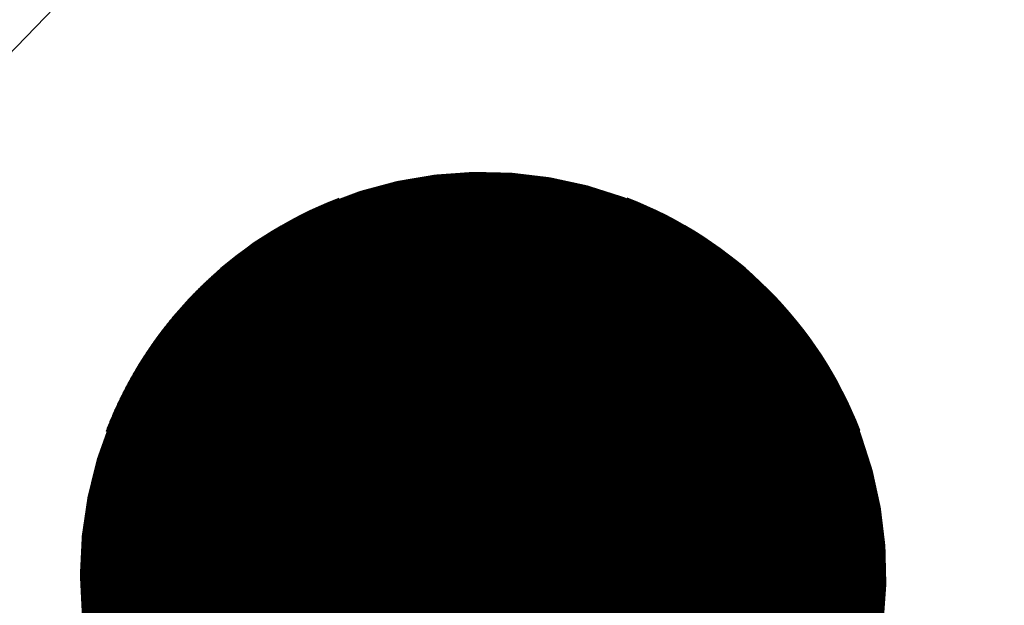
# Model space of a CAD drawing. Units: feet. Extents: x 48867 to 53327, y 49159 to 53507.
# Drawn here: x 51107 to 51149, y 50522 to 50547 of the extents above; entities that cross this region are included whole.
import ezdxf

# ---------------------------------------------------------------- set-up
doc = ezdxf.new("R2010")
doc.units = ezdxf.units.FT
doc.header["$LTSCALE"] = 400
doc.header["$MEASUREMENT"] = 0
doc.linetypes.add('PHANTOM3', pattern=[0.825, 0.5, -0.075, 0.05, -0.075, 0.05, -0.075])
doc.layers.add('ELRP 14c', color=5, linetype='PHANTOM3')
doc.layers.add('ESRG', color=7, linetype='Continuous')
pattern_1 = [(45, (0, 0), (-4.464061539407716e-05, 4.464061539407717e-05), [])]

# ---------------------------------------------------------------- blocks, each defined once
blk = doc.blocks.new('*X7')
at = {"color": 0}
for p, q in [((49575.10113425605, 73514.03583672816), (49575.10115931491, 73514.03586178702)), ((49575.10121932705, 73514.03583341082), (49575.10125126127, 73514.03586534502)), ((49575.10130447106, 73514.03583016648), (49575.10134311573, 73514.03586881114)), ((49575.10138968825, 73514.03582699531), (49575.10143487858, 73514.03587218563)), ((49575.10147497879, 73514.0358238975), (49575.10152655009, 73514.0358754688)), ((49575.10156034285, 73514.03582087324), (49575.10161813055, 73514.03587866093)), ((49575.10164578066, 73514.03581792269), (49575.10170962026, 73514.03588176228)), ((49575.10173129236, 73514.03581504604), (49575.10180101946, 73514.03588477313)), ((49575.10181687814, 73514.03581224348), (49575.10189232844, 73514.03588769377)), ((49575.10190253822, 73514.0358095152), (49575.1019835475, 73514.03589052448)), ((49575.10198827276, 73514.03580686139), (49575.10207467688, 73514.0358932655)), ((49575.10207408194, 73514.03580428223), (49575.10216571687, 73514.03589591716)), ((49575.10215996597, 73514.03580177792), (49575.10225666773, 73514.03589847968)), ((49575.10224592505, 73514.03579934863), (49575.10234752975, 73514.03590095333)), ((49575.10233195932, 73514.03579699458), (49575.10243830315, 73514.0359033384)), ((49575.10241806902, 73514.03579471592), (49575.10252898825, 73514.03590563514)), ((49575.10250425434, 73514.03579251289), (49575.10261958528, 73514.03590784382)), ((49575.10259051546, 73514.03579038566), (49575.10271009451, 73514.0359099647)), ((49575.10267685257, 73514.03578833443), (49575.1028005162, 73514.03591199806)), ((49575.10276326589, 73514.0357863594), (49575.10289085061, 73514.03591394411)), ((49575.1028497556, 73514.03578446075), (49575.10298109801, 73514.03591580316)), ((49575.10293632188, 73514.0357826387), (49575.10307125863, 73514.03591757544)), ((49575.10302296498, 73514.03578089344), (49575.10316133274, 73514.03591926121)), ((49575.10310968506, 73514.03577922516), (49575.10325132061, 73514.03592086071)), ((49575.10319648232, 73514.03577763408), (49575.10334122245, 73514.03592237421)), ((49575.10328335698, 73514.0357761204), (49575.10343103854, 73514.03592380196)), ((49575.10337030925, 73514.03577468432), (49575.10352076912, 73514.0359251442)), ((49575.10345733932, 73514.03577332605), (49575.10361041445, 73514.03592640116)), ((49575.10354444739, 73514.03577204577), (49575.10369997476, 73514.03592757313)), ((49575.10363163369, 73514.03577084372), (49575.1037894503, 73514.03592866032)), ((49575.10371889841, 73514.0357697201), (49575.10387884132, 73514.03592966299)), ((49575.10380624176, 73514.0357686751), (49575.10396814804, 73514.03593058138)), ((49575.10389366395, 73514.03576770895), (49575.10405737072, 73514.03593141571)), ((49575.10398116522, 73514.03576682185), (49575.10414650961, 73514.03593216624)), ((49575.10406874574, 73514.03576601403), (49575.10423556492, 73514.0359328332)), ((49575.10415640574, 73514.03576528569), (49575.10432453689, 73514.03593341683)), ((49575.10424414545, 73514.03576463704), (49575.10441342578, 73514.03593391737)), ((49575.10433196506, 73514.0357640683), (49575.1045022318, 73514.03593433504)), ((49575.10441986481, 73514.03576357971), (49575.10459095518, 73514.03593467009)), ((49575.10450784491, 73514.03576317146), (49575.10467959617, 73514.03593492272)), ((49575.10459590558, 73514.03576284378), (49575.104768155, 73514.0359350932)), ((49575.10468404703, 73514.03576259689), (49575.10485663187, 73514.03593518173)), ((49575.10477226949, 73514.03576243101), (49575.10494502703, 73514.03593518854)), ((49575.1048605732, 73514.03576234636), (49575.10503334071, 73514.03593511388)), ((49575.10494895837, 73514.03576234318), (49575.10512157313, 73514.03593495794)), ((49575.10503742521, 73514.03576242168), (49575.1052097245, 73514.03593472096)), ((49575.10512597398, 73514.0357625821), (49575.10529779506, 73514.03593440317)), ((49575.10521460489, 73514.03576282466), (49575.10538578503, 73514.03593400479)), ((49575.10530331816, 73514.03576314959), (49575.1054736946, 73514.03593352603)), ((49575.10539211404, 73514.03576355711), (49575.10556152403, 73514.0359329671)), ((49575.10548099276, 73514.03576404748), (49575.10564927353, 73514.03593232825)), ((49575.10556995453, 73514.03576462092), (49575.10573694328, 73514.03593160966)), ((49575.10565899961, 73514.03576527764), (49575.10582453353, 73514.03593081157)), ((49575.10574812823, 73514.03576601793), (49575.1059120445, 73514.03592993418)), ((49575.10583734063, 73514.03576684197), (49575.10599947638, 73514.03592897771)), ((49575.10592663704, 73514.03576775004), (49575.10608682938, 73514.03592794237)), ((49575.10601601771, 73514.03576874237), (49575.10617410373, 73514.03592682836)), ((49575.10610548289, 73514.03576981918), (49575.10626129963, 73514.03592563592)), ((49575.10619503279, 73514.03577098074), (49575.10634841728, 73514.03592436522)), ((49575.10628466767, 73514.03577222727), (49575.1064354569, 73514.03592301649)), ((49575.1063743878, 73514.03577355905), (49575.1065224187, 73514.03592158994)), ((49575.1064641934, 73514.0357749763), (49575.10660930286, 73514.03592008576)), ((49575.10655408471, 73514.03577647927), (49575.1066961096, 73514.03591850416)), ((49575.10664406202, 73514.03577806822), (49575.10678283913, 73514.03591684534)), ((49575.10673412555, 73514.03577974341), (49575.10686949165, 73514.0359151095)), ((49575.10682427555, 73514.03578150507), (49575.10695606734, 73514.03591329686)), ((49575.1069145123, 73514.03578335347), (49575.10704256642, 73514.03591140758)), ((49575.10700483603, 73514.03578528884), (49575.1071289891, 73514.0359094419)), ((49575.107095247, 73514.03578731148), (49575.10721533553, 73514.0359074)), ((49575.10718574549, 73514.03578942161), (49575.10730160595, 73514.03590528207)), ((49575.10727633174, 73514.03579161952), (49575.10738780055, 73514.03590308833)), ((49575.10736700603, 73514.03579390545), (49575.10747391952, 73514.03590081894)), ((49575.1074577686, 73514.03579627968), (49575.10755996303, 73514.0358984741)), ((49575.10754861974, 73514.03579874246), (49575.10764593131, 73514.03589605403)), ((49575.1076395597, 73514.03580129409), (49575.10773182453, 73514.0358935589)), ((49575.10773058874, 73514.03580393478), (49575.10781764288, 73514.03589098892)), ((49575.10782170715, 73514.03580666485), (49575.10790338655, 73514.03588834424)), ((49575.10791291521, 73514.03580948454), (49575.10798905574, 73514.03588562508)), ((49575.10800421315, 73514.03581239414), (49575.10807465063, 73514.03588283162)), ((49575.10809560127, 73514.03581539393), (49575.1081601714, 73514.03587996405)), ((49575.10818707987, 73514.03581848418), (49575.10824561825, 73514.03587702254)), ((49575.1082786492, 73514.03582166515), (49575.10833099135, 73514.0358740073)), ((49575.10837030953, 73514.03582493713), (49575.10841629089, 73514.0358709185)), ((49575.10846206117, 73514.03582830043), (49575.10850151705, 73514.0358677563)), ((49575.10855390439, 73514.03583175529), (49575.10858667003, 73514.03586452093)), ((49575.10864583946, 73514.03583530203), (49575.10867174998, 73514.03586121253)), ((49575.10873786669, 73514.03583894091), (49575.10875675709, 73514.0358578313)), ((49575.10918070641, 73514.03583983888), (49575.10919939525, 73514.03585852773)), ((49575.10926528024, 73514.03583602437), (49575.10929198149, 73514.03586272562)), ((49575.10934978248, 73514.03583213827), (49575.10938466195, 73514.03586701772)), ((49575.1094342133, 73514.03582818073), (49575.10947743691, 73514.03587140434)), ((49575.10951857285, 73514.03582415193), (49575.10957030667, 73514.03587588576)), ((49575.10960286132, 73514.03582005206), (49575.10966327155, 73514.0358804623)), ((49575.10968707888, 73514.03581588127), (49575.10975633185, 73514.03588513425)), ((49575.1097712257, 73514.03581163974), (49575.10984948789, 73514.03588990193)), ((49575.10985530193, 73514.03580732763), (49575.10994273995, 73514.03589476565)), ((49575.10993930776, 73514.0358029451), (49575.11003608839, 73514.03589972573))]:
    blk.add_line(p, q, dxfattribs=at)
blk = doc.blocks.new('601')
at = {"linetype": 'Continuous'}
h = blk.add_hatch(dxfattribs=at)
h.set_pattern_fill('ANSI31', color=1, scale=0.0005050509097838808, style=0)
h.set_pattern_definition(pattern_1)
edge = h.paths.add_edge_path()
edge.add_arc((-0.0966429717176655, 0.003994816569255637), 0.09672550098802178, -2.36702052277451, 50.47282665456669, ccw=False)
edge.add_arc((0.09664297171766618, 0.003994816569255367), 0.09672550098802243, 129.5271733454335, 182.3670205227743, ccw=False)
edge.add_arc((-3.469446951953614e-18, 1.165474182142573e-10), 0.08607536943735064, 65.94709691809386, 114.0529030819061)
h = blk.add_hatch(dxfattribs=at)
h.set_pattern_fill('ANSI31', color=1, scale=0.0005050509097838808, style=0)
h.set_pattern_definition(pattern_1)
edge = h.paths.add_edge_path()
edge.add_arc((0.00399481650432337, 0.09664297177887578), 0.09672550099138741, 267.63297948169287, 320.47282665903407, ccw=False)
edge.add_arc((0.003994816504323069, -0.09664297166380438), 0.09672550099138807, 39.5271733409661, 92.36702051830702, ccw=False)
edge.add_arc((4.254517017957286e-11, 5.753603843361432e-11), 0.08607536945538213, 335.9470969180939, 384.0529030819061)
h = blk.add_hatch(dxfattribs=at)
h.set_pattern_fill('ANSI31', color=1, scale=0.0005050509097838808, style=0)
h.set_pattern_definition(pattern_1)
edge = h.paths.add_edge_path()
edge.add_arc((0.09664297171766559, -0.003994816454183635), 0.09672550098802185, 177.6329794772255, 230.4728266545667, ccw=False)
edge.add_arc((-0.09664297171766627, -0.0039948164541833), 0.09672550098802254, -50.47282665456652, 2.3670205227742827, ccw=False)
edge.add_arc((-3.469446951953614e-18, -1.475424613755529e-12), 0.08607536943735064, 245.9470969180939, 294.0529030819062)
at = {"color": 155, "const_width": 0.08607679654330072}
blk.add_lwpolyline([(1.26851654180804e-17, -0.04303839854807939, 1), (1.26851654180804e-17, 0.04303839866315146, 1)], format="xyb", close=True, dxfattribs=at)
at = {"color": 1}
for points in [[(-0.03508259702758169, 0.07860140347282799, -0.2347313209337386), (1.26851654180804e-17, 5.753603713257172e-11, -0.2347313209337367), (0.03508259702758169, 0.07860140347282799, 0.2130391337674944), (-0.03508259702758169, 0.07860140347282799, 5.483795972774642)], [(-0.07860140341529155, -0.03508259697739493, -0.2347313209337386), (1.26851654180804e-17, 5.753603713257172e-11, -0.2347313209337367), (-0.07860140341529155, 0.03508259709246701, 0.2130391337674944), (-0.07860140341529155, -0.03508259697739493, 5.483795972774642)], [(0.07860140341529155, 0.03508259709246701, -0.2347313209337386), (1.26851654180804e-17, 5.753603713257172e-11, -0.2347313209337367), (0.07860140341529155, -0.03508259697739493, 0.2130391337674944), (0.07860140341529155, 0.03508259709246701, 5.483795972774642)], [(0.03508259702758169, -0.07860140335775599, -0.2347313209337386), (1.26851654180804e-17, 5.753603713257172e-11, -0.2347313209337367), (-0.03508259702758169, -0.07860140335775599, 0.2130391337674944), (0.03508259702758169, -0.07860140335775599, 5.483795972774642)]]:
    blk.add_lwpolyline(points, format="xyb", dxfattribs=at)
at = {"color": 1, "xscale": -1.010101819567762, "yscale": 1.010101819567762, "zscale": 1.010101819567762}
blk.add_blockref('*X7', (50075.89967823416, -74256.6613746072), dxfattribs=at)

msp = doc.modelspace()

# ---------------------------------------------------------------- linework, layer by layer
at = {"layer": 'ELRP 14c'}
msp.add_lwpolyline([(49375.2927388337, 49284.19948997442), (49360.7484, 49260.9996), (49038.155, 49571.763), (48975.3466, 49632.4011), (50451.128, 51161.9568), (52029.2835, 52797.3858), (52223.6791, 52610.3986), (52736.7288, 53305.4887), (53302.7753, 52740.809), (52615.90696239891, 52231.61883348948), (52490.5325, 52138.8172), (52568.7844, 52060.3242), (51103.07583041057, 50542.62658369751), (50856.1511, 50177.1182), (50303.4667, 49690.0113), (50186.6326, 49510.13329999999), (50111.14419234064, 49558.84754759161), (49948.76220172507, 49307.2177162764), (49881.52659131517, 49350.64859016799), (49881.52659131517, 49350.64859016799), (49881.52659131517, 49350.64859016799), (49553.68203830313, 49561.77535965305), (49424.4287, 49360.477)], close=True, dxfattribs=at)

# ---------------------------------------------------------------- block references
at = {"layer": 'ESRG', "xscale": 200.0000000000024, "yscale": 199.9999999999972}
for p, rotation in [((51126.471, 50523.667, 103.46), 45.03527777777778), ((51126.471, 50523.667), 45.0352777777773)]:
    msp.add_blockref('601', p, dxfattribs=dict(at, rotation=rotation))

doc.saveas('drawing.dxf')
